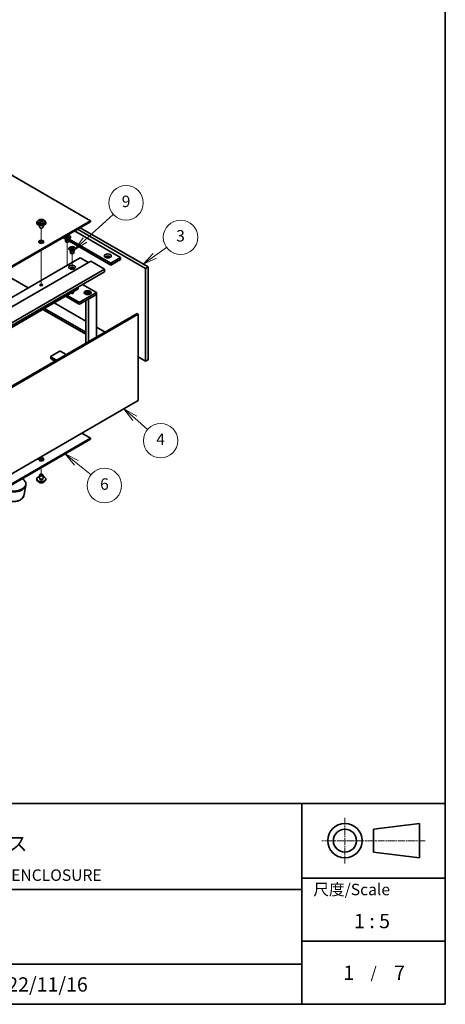
# Model space of a CAD drawing. Units: millimetres. Extents: x 72 to 9908, y 40 to 1445.
# Drawn here: x 1657 to 2028, y 40 to 897 of the extents above; entities that cross this region are included whole.
import ezdxf

# ---------------------------------------------------------------- set-up
doc = ezdxf.new("R2010")
doc.units = ezdxf.units.MM
doc.header["$LTSCALE"] = 5
doc.linetypes.add('CHAIN', pattern=[0.3543, 0.2362, -0.0295, 0.0591, -0.0295])
for name, color, linetype, lineweight in [('Border (ISO)', 7, 'Continuous', 35), ('Title (ISO)', 7, 'Continuous', 35), ('Tweak Trail (ISO)', 7, 'Continuous', 18), ('Visible (ISO)', 7, 'Continuous', 35), ('Visible Narrow (ISO)', 7, 'Continuous', 25)]:
    doc.layers.add(name, color=color, linetype=linetype, lineweight=lineweight)
doc.layers.add('Hatch (ISO)', color=1, linetype='Continuous', lineweight=18, true_color=0xff0000)
doc.layers.add('Symbol (TK)', color=100, linetype='Continuous', lineweight=18, true_color=0x00ff3f)
doc.styles.add('Note Text (TK)', font='txt')
doc.styles.add('Note Text (TK2)', font='txt')
doc.styles.add('文字スタイル67', font='arial.ttf')

# ---------------------------------------------------------------- blocks, each defined once
blk = doc.blocks.new('図面枠 tk図枠')
at = {"layer": 'Border (ISO)'}
for p in [(405.5, 289), (14.5, 8)]:
    blk.add_line(p, (405.5, 8), dxfattribs=at)
blk = doc.blocks.new('表題欄 tk表題欄')
at = {"layer": 'Hatch (ISO)'}
h = blk.add_hatch(color=256, dxfattribs=at)
edge = h.paths.add_edge_path(flags=0)
edge.add_arc((95.58, 236.3), 0.596, 270, 360)
edge.add_line((96.17, 236.3), (96.17, 239.71))
edge.add_arc((95.58, 239.71), 0.596, 0, 90)
edge.add_line((95.58, 240.31), (79.14, 240.31))
edge.add_arc((79.14, 239.71), 0.596, 90, 180)
edge.add_line((78.54, 239.71), (78.54, 236.3))
edge.add_arc((79.14, 236.3), 0.596, 180, 270)
edge.add_line((79.14, 235.7), (95.58, 235.7))
edge = h.paths.add_edge_path()
edge.add_line((77.84, 239.96), (77.84, 236.05))
edge.add_arc((78.54, 236.05), 0.702, 180, 270)
edge.add_line((78.54, 235.35), (96.17, 235.35))
edge.add_arc((96.17, 236.05), 0.702, 270, 360)
edge.add_line((96.87, 236.05), (96.87, 239.96))
edge.add_arc((96.17, 239.96), 0.702, 0, 90)
edge.add_line((96.17, 240.66), (78.54, 240.66))
edge.add_arc((78.54, 239.96), 0.702, 90, 180)
for points in [[(79.07, 239.15), (79.07, 238.66), (79.92, 238.66), (79.92, 236.66), (80.51, 236.66), (80.51, 238.66), (81.36, 238.66), (81.36, 239.15)], [(85.68, 236.66), (84.94, 237.89), (84.42, 237.32), (84.42, 236.66), (83.9, 236.66), (83.9, 239.15), (84.42, 239.15), (84.42, 238.1), (85.39, 239.15), (86.11, 239.15), (85.32, 238.3), (86.3, 236.66)], [(92.09, 239.15), (92.09, 236.66), (92.61, 236.66), (92.61, 237.66), (93.77, 237.66), (93.77, 236.66), (94.29, 236.66), (94.29, 239.15), (93.77, 239.15), (93.77, 238.15), (92.61, 238.15), (92.61, 239.15)], [(94.84, 239.15), (94.84, 236.66), (95.36, 236.66), (95.36, 239.15)]]:
    blk.add_hatch(color=256, dxfattribs=at).paths.add_polyline_path(points)
h = blk.add_hatch(color=256, dxfattribs=at)
h.paths.add_polyline_path([(82.59, 237.71), (81.95, 237.71), (82.27, 238.58)], flags=0)
h.paths.add_polyline_path([(82.78, 237.2), (81.76, 237.2), (81.57, 236.66), (80.95, 236.66), (81.86, 239.15), (82.68, 239.15), (83.59, 236.66), (82.98, 236.66)])
h = blk.add_hatch(color=256, dxfattribs=at)
h.paths.add_polyline_path([(87.53, 237.71), (88.16, 237.71), (87.85, 238.58)], flags=0)
h.paths.add_polyline_path([(87.14, 236.66), (87.34, 237.2), (88.35, 237.2), (88.55, 236.66), (89.17, 236.66), (88.25, 239.15), (87.44, 239.15), (86.52, 236.66)])
h = blk.add_hatch(color=256, dxfattribs=at)
edge = h.paths.add_edge_path()
edge.add_arc((90.52, 237.9), 1.27, 38.5505, 336.582)
edge.add_line((91.69, 237.4), (91.17, 237.62))
edge.add_ellipse((90.52, 237.9), major_axis=(0, -0.8), ratio=0.867347, start_angle=124.651, end_angle=429.4109, ccw=False)
edge.add_line((91.09, 238.36), (91.52, 238.7))
at = {"layer": 'Title (ISO)'}
for p, q in [((74.71, 244.05), (255.71, 244.05)), ((74.71, 209.05), (74.71, 244.05)), ((149.71, 244.05), (149.71, 209.05)), ((230.71, 244.05), (230.71, 209.05)), ((255.71, 244.05), (255.71, 209.05)), ((243.21, 239.55), (251.21, 240.55)), ((251.21, 234.55), (251.21, 240.55)), ((243.21, 239.55), (243.21, 235.55)), ((243.21, 235.55), (251.21, 234.55)), ((230.71, 231.05), (255.71, 231.05)), ((74.71, 229.05), (230.71, 229.05)), ((99.71, 229.05), (99.71, 209.05)), ((124.71, 229.05), (124.71, 209.05)), ((230.71, 220.05), (255.71, 220.05)), ((149.71, 216.05), (230.71, 216.05)), ((255.71, 209.05), (74.71, 209.05))]:
    blk.add_line(p, q, dxfattribs=at)
at = {"layer": 'Title (ISO)', "color": 4, "linetype": 'CHAIN', "lineweight": 18, "true_color": 0x00ffff}
for p, q in [((238.21, 241.55), (238.21, 233.55)), ((252.21, 237.55), (234.21, 237.55))]:
    blk.add_line(p, q, dxfattribs=at)
at = {"layer": 'Title (ISO)'}
for radius in [3, 2]:
    blk.add_circle((238.21, 237.55), radius, dxfattribs=at)
at = {"layer": 'Title (ISO)', "color": 1, "true_color": 0xff0000, "char_height": 2, "line_spacing_factor": 1.5, "style": 'Note Text (TK)'}
for s, insert, attachment_point in [('\\fＭＳ Ｐゴシック|b0|i0;\\H2.0000;品名/Title', (151.71, 242.05), 4), ('\\fＭＳ Ｐゴシック|b0|i0;\\H2.0000;尺度/Scale', (232.71, 229.05), 4), ('\\fＭＳ Ｐゴシック|b0|i0;\\H2.0000;承認/Approved', (87.21, 227.05), 5), ('\\fＭＳ Ｐゴシック|b0|i0;\\H2.0000;検図/Checked', (112.21, 227.05), 5), ('\\fＭＳ Ｐゴシック|b0|i0;\\H2.0000;製図/Created', (137.21, 227.05), 5), ('\\fＭＳ Ｐゴシック|b0|i0;\\H2.0000;作成日/Date', (151.71, 212.55), 4)]:
    blk.add_mtext(s, dxfattribs=dict(at, insert=insert, attachment_point=attachment_point))
at = {"layer": 'Title (ISO)', "color": 7, "line_spacing_factor": 1.5, "style": 'Note Text (TK)'}
for s, insert, char_height, attachment_point in [('株式会社タカチ電機工業', (99.87, 238.05), 2.5, 4), ('\\fArial|b0|i0;\\H1.4986;TAKACHI ELECTRONICS ENCLOSURE CO., LTD.', (99.87, 232.05), 1.4986, 4), ('\\fＭＳ Ｐゴシック|b0|i0;\\H2.0000;/', (243.21, 214.55), 2, 5)]:
    blk.add_mtext(s, dxfattribs=dict(at, insert=insert, char_height=char_height, attachment_point=attachment_point))
at = {"layer": 'Title (ISO)', "color": 7}
for tag, p, height, style in [('<品名>_001', (157.57, 235.78), 2.5, 'Note Text (TK)'), ('<Title>_001', (157.63, 230.55), 2, '文字スタイル67'), ('<尺度>_001', (239.81, 222.31), 2.5, 'Note Text (TK)'), ('<総ページ数>_001', (246.79, 213.3), 2.5, 'Note Text (TK)'), ('<ページ_No.>_001', (237.95, 213.3), 2.5, 'Note Text (TK)'), ('作成日_001', (175.58, 211.28), 2.5, 'Note Text (TK)')]:
    blk.add_attdef(tag, p, '', height=height, dxfattribs=dict(at, style=style))
blk = doc.blocks.new('バルーン6')
at = {"layer": 'Symbol (TK)', "color": 100, "true_color": 0x00ff40}
for p, q in [((341.19, 102.31), (339.24, 103.88)), ((341.5, 102.7), (339.24, 103.88)), ((339.24, 103.88), (340.87, 101.92)), ((341.19, 102.31), (343.77, 100.23))]:
    blk.add_line(p, q, dxfattribs=at)
at = {"layer": 'Symbol (TK)'}
blk.add_circle((346.1, 98.36), 3, dxfattribs=at)
at = {"layer": 'Symbol (TK)', "color": 7, "insert": (346.1, 98.35), "char_height": 2, "attachment_point": 5, "line_spacing_factor": 0.25, "style": 'Note Text (TK2)'}
blk.add_mtext('6', dxfattribs=at)
blk = doc.blocks.new('バルーン7')
at = {"layer": 'Symbol (TK)', "color": 100, "true_color": 0x00ff40}
for p, q in [((351.39, 110.07), (349.5, 111.71)), ((351.72, 110.45), (349.5, 111.71)), ((349.5, 111.71), (351.06, 109.7)), ((351.39, 110.07), (353.61, 108.14))]:
    blk.add_line(p, q, dxfattribs=at)
at = {"layer": 'Symbol (TK)'}
blk.add_circle((355.88, 106.17), 3, dxfattribs=at)
at = {"layer": 'Symbol (TK)', "color": 7, "insert": (355.88, 106.16), "char_height": 2, "attachment_point": 5, "line_spacing_factor": 0.25, "style": 'Note Text (TK2)'}
blk.add_mtext('4', dxfattribs=at)
blk = doc.blocks.new('バルーン8')
at = {"layer": 'Symbol (TK)', "color": 100, "true_color": 0x00ff40}
for p, q in [((354.89, 138.37), (356.93, 139.84)), ((354.6, 138.78), (352.87, 136.91)), ((354.89, 138.37), (352.87, 136.91)), ((352.87, 136.91), (355.19, 137.97))]:
    blk.add_line(p, q, dxfattribs=at)
at = {"layer": 'Symbol (TK)'}
blk.add_circle((359.36, 141.59), 3, dxfattribs=at)
at = {"layer": 'Symbol (TK)', "color": 7, "insert": (359.36, 141.59), "char_height": 2, "attachment_point": 5, "line_spacing_factor": 0.25, "style": 'Note Text (TK2)'}
blk.add_mtext('3', dxfattribs=at)
blk = doc.blocks.new('バルーン9')
at = {"layer": 'Symbol (TK)', "color": 100, "true_color": 0x00ff40}
for p, q in [((342.71, 141.11), (347.65, 145.59)), ((342.38, 141.48), (340.86, 139.43)), ((342.71, 141.11), (340.86, 139.43)), ((340.86, 139.43), (343.05, 140.74))]:
    blk.add_line(p, q, dxfattribs=at)
at = {"layer": 'Symbol (TK)'}
blk.add_circle((349.87, 147.6), 3, dxfattribs=at)
at = {"layer": 'Symbol (TK)', "color": 7, "insert": (349.87, 147.59), "char_height": 2, "attachment_point": 5, "line_spacing_factor": 0.25, "style": 'Note Text (TK2)'}
blk.add_mtext('9', dxfattribs=at)

msp = doc.modelspace()

# ---------------------------------------------------------------- linework, layer by layer
at = {"layer": 'Tweak Trail (ISO)'}
for p, q in [((1675.4794, 702.6923), (1675.4794, 715.9253)), ((1675.4794, 702.6923), (1675.4794, 715.9253)), ((1698.1069, 686.1409), (1698.1069, 703.3294)), ((1675.4794, 683.4386), (1675.4794, 696.847)), ((1675.4794, 683.783), (1675.4794, 696.847)), ((1698.1069, 683.5789), (1698.1069, 686.1409)), ((1702.3495, 680.2139), (1702.3495, 693.5315)), ((1675.4794, 667.4531), (1675.4794, 683.783)), ((1675.4794, 667.1086), (1675.4794, 683.4386)), ((1675.4794, 665.7226), (1675.4794, 667.4531)), ((1675.4794, 665.7226), (1675.4794, 667.1086)), ((1675.4794, 516.9728), (1675.4794, 513.2651)), ((1675.4794, 516.9728), (1675.4794, 513.2651)), ((1675.4794, 507.4198), (1675.4794, 501.0919)), ((1675.4794, 507.4198), (1675.4794, 501.0919))]:
    msp.add_line(p, q, dxfattribs=at)
at = {"layer": 'Visible (ISO)'}
for p, q in [((1718.2594, 722.3625), (1439.3058, 883.4164)), ((1461.2261, 573.9642), (1718.2594, 722.3625)), ((1718.2594, 721.546), (1461.2261, 573.1477)), ((1671.4794, 720.7295), (1671.4794, 720.3212)), ((1672.3294, 721.6828), (1672.3294, 720.7295)), ((1674.1705, 722.4482), (1674.1705, 722.8845)), ((1674.6746, 722.0876), (1674.7785, 722.046)), ((1674.6747, 721.344), (1674.6747, 722.0833)), ((1675.8083, 722.1535), (1676.2302, 722.5045)), ((1676.2302, 722.5045), (1676.2302, 723.0994)), ((1676.2302, 722.5045), (1676.2967, 722.4778)), ((1676.2842, 721.6663), (1676.2842, 722.4055)), ((1678.6294, 721.6828), (1678.6294, 720.7295)), ((1679.4794, 720.7295), (1679.4794, 720.3212)), ((1718.2594, 721.546), (1718.2594, 722.3625)), ((1673.9794, 718.1804), (1673.9794, 716.8511)), ((1674.5956, 716.1367), (1674.4188, 716.2388)), ((1676.3633, 716.1367), (1676.5401, 716.2388)), ((1676.9794, 718.1804), (1676.9794, 716.8511)), ((1704.294, 713.4831), (1744.4224, 690.315)), ((1766.3427, 680.9253), (1707.1225, 715.1161)), ((1709.2438, 716.3408), (1768.464, 682.15)), ((1694.3946, 707.7676), (1695.6349, 707.0515)), ((1695.3569, 707.7472), (1695.3569, 708.0738)), ((1697.0462, 706.1142), (1696.1623, 706.6245)), ((1696.4913, 708.1576), (1696.6257, 708.4556)), ((1696.5429, 708.1499), (1696.4913, 708.1576)), ((1696.6069, 705.757), (1696.6069, 704.1954)), ((1696.6257, 708.4556), (1696.6773, 708.4478)), ((1696.6257, 708.4556), (1696.6849, 708.3905)), ((1696.7944, 706.2596), (1696.7944, 705.9101)), ((1696.8791, 706.1525), (1696.8179, 706.246)), ((1697.4456, 707.2187), (1697.459, 707.2485)), ((1697.9617, 707.1411), (1697.4456, 707.2187)), ((1697.4954, 707.4993), (1697.799, 707.1655)), ((1697.9345, 707.1451), (1698.0992, 708.1106)), ((1697.9751, 707.1708), (1697.9617, 707.1411)), ((1698.2366, 708.9162), (1698.2521, 709.0065)), ((1698.2386, 708.9767), (1698.2521, 709.0065)), ((1698.2521, 709.0065), (1698.7682, 708.9289)), ((1698.7682, 708.9289), (1698.7547, 708.8991)), ((1699.1675, 706.1142), (1700.0514, 706.6245)), ((1699.3346, 706.1525), (1699.3958, 706.246)), ((1699.4194, 706.2596), (1699.4194, 705.9101)), ((1699.588, 707.692), (1699.5364, 707.6997)), ((1699.7224, 707.99), (1699.588, 707.692)), ((1699.6069, 705.757), (1699.6069, 704.1954)), ((1699.6069, 704.7583), (1735.9371, 683.783)), ((1735.9371, 685.416), (1699.6271, 706.3796)), ((1699.6632, 707.9427), (1699.7224, 707.99)), ((1699.6708, 707.9977), (1699.7224, 707.99)), ((1700.8569, 707.7472), (1700.8569, 708.0738)), ((1699.5995, 697.9492), (1699.5995, 698.2758)), ((1701.2888, 696.3162), (1700.405, 696.8266)), ((1700.8495, 695.959), (1700.8495, 694.3975)), ((1700.883, 697.8757), (1700.9268, 697.8932)), ((1700.883, 697.8757), (1700.9332, 697.8396)), ((1701.1871, 697.6227), (1700.883, 697.8757)), ((1701.037, 696.4616), (1701.037, 696.1121)), ((1701.1218, 696.3545), (1701.0605, 696.4481)), ((1701.2309, 697.6402), (1701.1871, 697.6227)), ((1701.2182, 698.947), (1701.6564, 699.1225)), ((1701.2486, 698.9217), (1701.2182, 698.947)), ((1701.6564, 699.1225), (1701.6868, 699.0972)), ((1701.6564, 699.1225), (1701.6912, 699.0373)), ((1702.0022, 698.2777), (1702.2152, 697.7574)), ((1702.6689, 697.6487), (1703.0137, 698.1722)), ((1703.0426, 697.4291), (1703.0122, 697.4544)), ((1703.4808, 697.6047), (1703.0426, 697.4291)), ((1703.4102, 696.3162), (1704.294, 696.8266)), ((1703.4504, 697.63), (1703.4808, 697.6047)), ((1703.4617, 698.8527), (1703.512, 698.929)), ((1703.4681, 698.9114), (1703.512, 698.929)), ((1703.512, 698.929), (1703.816, 698.676)), ((1703.5772, 696.3545), (1703.6385, 696.4481)), ((1703.662, 696.4616), (1703.662, 696.1121)), ((1703.816, 698.676), (1703.7722, 698.6585)), ((1703.8495, 695.959), (1703.8495, 694.3975)), ((1705.0995, 697.9492), (1705.0995, 698.2758)), ((1452.0337, 541.5085), (1709.4206, 690.1109)), ((1461.2261, 538.6508), (1718.613, 687.2531)), ((1709.4206, 690.1109), (1716.4916, 686.0284)), ((1718.613, 687.2531), (1730.6338, 680.3129)), ((1744.4224, 690.315), (1735.9371, 685.416)), ((1744.4224, 688.682), (1735.9371, 683.783)), ((1744.4224, 690.315), (1744.4224, 688.682)), ((1473.2469, 531.7105), (1730.6338, 680.3129)), ((1473.2469, 529.261), (1730.6338, 677.8634)), ((1730.6338, 680.3129), (1730.6338, 677.8634)), ((1735.9371, 683.783), (1735.9371, 685.416)), ((1768.464, 682.15), (1766.3427, 680.9253)), ((1766.3427, 600.0921), (1766.3427, 680.9253)), ((1768.464, 682.15), (1768.464, 601.3169)), ((1641.3615, 677.149), (1664.1657, 663.983)), ((1482.0857, 532.7312), (1707.6528, 662.9624)), ((1707.6528, 662.9624), (1707.6528, 664.5954)), ((1711.4712, 666.7999), (1723.5627, 659.8188)), ((1714.1582, 660.5809), (1714.5353, 660.7986)), ((1715.4781, 659.8188), (1714.1582, 660.5809)), ((1714.5353, 660.7986), (1714.9932, 660.4411)), ((1714.5353, 660.7986), (1715.8552, 660.0366)), ((1714.9932, 660.4411), (1714.6968, 660.27)), ((1714.9932, 660.4411), (1715.2896, 659.9277)), ((1715.8552, 660.0366), (1717.1752, 660.7986)), ((1717.5523, 660.5809), (1716.2324, 659.8188)), ((1716.4209, 659.9277), (1716.7173, 660.4411)), ((1716.7173, 660.4411), (1717.1752, 660.7986)), ((1717.0137, 660.27), (1716.7173, 660.4411)), ((1717.1752, 660.7986), (1717.5523, 660.5809)), ((1696.6219, 656.5937), (1708.0064, 650.0209)), ((1708.0064, 651.6539), (1698.0362, 657.4102)), ((1723.5627, 659.8188), (1709.4206, 651.6539)), ((1709.4206, 650.0209), (1723.5627, 658.1859)), ((1713.1052, 659.8188), (1713.1052, 659.6964)), ((1714.3478, 658.3213), (1713.9107, 658.5737)), ((1714.1582, 659.0568), (1715.4781, 659.8188)), ((1714.1582, 659.0568), (1714.616, 659.2279)), ((1714.5353, 658.8391), (1714.1582, 659.0568)), ((1714.3552, 652.8699), (1714.3552, 615.7602)), ((1715.8552, 659.6011), (1714.5353, 658.8391)), ((1714.616, 659.2279), (1714.9124, 659.0568)), ((1715.4781, 659.8188), (1715.4781, 659.3834)), ((1715.4781, 659.6011), (1715.5724, 659.4378)), ((1715.8552, 660.0366), (1715.8552, 659.6011)), ((1717.1752, 658.8391), (1715.8552, 659.6011)), ((1716.1381, 659.4378), (1716.2324, 659.6011)), ((1716.2324, 659.8188), (1716.2324, 659.3834)), ((1716.2324, 659.8188), (1717.5523, 659.0568)), ((1716.4916, 654.1034), (1723.5627, 658.1859)), ((1716.4916, 654.1034), (1716.4916, 616.9936)), ((1716.7981, 659.0568), (1717.0944, 659.2279)), ((1717.0944, 659.2279), (1717.5523, 659.0568)), ((1717.5523, 659.0568), (1717.1752, 658.8391)), ((1717.3627, 658.3213), (1717.7998, 658.5737)), ((1718.6052, 659.8188), (1718.6052, 659.6964)), ((1723.5627, 658.1859), (1723.5627, 659.8188)), ((1723.5627, 658.1859), (1723.5627, 621.0761)), ((1676.8937, 645.2036), (1714.3552, 623.5751)), ((1714.3552, 625.2081), (1678.3079, 646.0201)), ((1686.7932, 650.919), (1714.3552, 635.0061)), ((1501.5665, 492.9065), (1758.9534, 641.5089)), ((1760.0141, 640.8965), (1502.6272, 492.2942)), ((1760.0141, 640.8965), (1758.9534, 641.5089)), ((1760.0141, 565.7789), (1760.0141, 640.8965)), ((1723.5627, 629.6901), (1731.0227, 625.3831)), ((1683.6718, 602.4191), (1683.6718, 604.0521)), ((1683.9647, 604.4604), (1691.0358, 608.5429)), ((1688.667, 600.929), (1683.9647, 603.6439)), ((1683.9647, 602.0109), (1687.2528, 600.1125)), ((1692.45, 608.5429), (1697.1523, 605.828)), ((1760.0141, 603.7459), (1766.3427, 600.0921)), ((1768.464, 601.3169), (1766.3427, 600.0921)), ((1502.6272, 417.1765), (1760.0141, 565.7789)), ((1461.2261, 384.537), (1718.2594, 532.9353)), ((1718.2594, 532.1188), (1461.2261, 383.7205)), ((1718.2594, 532.9353), (1710.6934, 537.3035)), ((1718.2594, 532.1188), (1718.2594, 532.9353)), ((1671.4794, 497.0094), (1671.4794, 497.4177)), ((1673.9794, 498.2342), (1673.9794, 500.8878)), ((1674.1044, 497.2017), (1674.1044, 497.8881)), ((1674.5956, 501.6022), (1674.4188, 501.5002)), ((1676.3633, 501.6022), (1676.5401, 501.5002)), ((1676.8544, 497.2017), (1676.8544, 497.8881)), ((1676.9794, 498.2342), (1676.9794, 500.8878)), ((1679.4794, 497.0094), (1679.4794, 497.4177)), ((1660.1598, 482.7812), (1662.0076, 491.7702)), ((1662.0843, 492.5187), (1662.0843, 493.3352))]:
    msp.add_line(p, q, dxfattribs=at)
for centre, major_axis, ratio, start_param, end_param in [((1675.4794, 720.7295), (-4, 0), 0.57735027, 5.561933, 10.14603027), ((1675.4794, 720.3212), (-4, 0), 0.57735027, 0, 3.14159265), ((1675.4794, 720.7295), (3.15, 0), 0.57735027, 3.14159265, 6.28318531), ((1673.9596, 716.2352), (2.9521, 7.3681), 0.46551154, 0.66403965, 0.75730204), ((1675.2685, 715.4507), (-5.2072, 6.259), 0.67079481, 5.52771243, 5.62017745), ((1675.1755, 715.748), (3.0281, 7.5578), 0.46551154, 0.84742996, 0.93989498), ((1674.4247, 714.7487), (-5.0765, 6.1019), 0.67079481, 5.34432212, 5.43758451), ((1675.6904, 715.8017), (5.2072, -6.259), 0.67079481, 2.38611978, 2.4785848), ((1673.9347, 721.344), (0.74, 0), 0.57735027, 5.83016461, 6.28318531), ((1675.7834, 715.5044), (-3.0281, -7.5578), 0.46551154, 3.98902261, 4.08148763), ((1675.2004, 722.397), (-0.74, 0), 0.57735027, 0.96412876, 2.53492508), ((1675.1755, 715.748), (3.0281, 7.5578), 0.46551154, 0.4814467, 0.57391172), ((1675.2685, 715.4507), (-5.2072, 6.259), 0.67079481, 5.16172918, 5.2541942), ((1676.5342, 716.5037), (5.0765, -6.1019), 0.67079481, 2.20272947, 2.29599185), ((1677.0242, 721.6663), (-0.74, 0), 0.57735027, 0, 0.12983921), ((1675.7834, 715.5044), (-3.0281, -7.5578), 0.46551154, 3.62303936, 3.71550438), ((1675.6904, 715.8017), (5.2072, -6.259), 0.67079481, 2.02013652, 2.11260154), ((1676.9993, 715.0173), (-2.9521, -7.3681), 0.46551154, 3.8056323, 3.89889469), ((1675.4794, 716.8511), (-1.5, 0), 0.57735027, 0, 3.14159265), ((1675.4794, 716.647), (-1.25, 0), 0.57735027, 0.78539816, 2.35619449), ((1675.4794, 703.1748), (2.25, 0), 0.57735027, 0.31968726, 2.82190539), ((1698.1069, 708.0738), (2.75, 0), 0.57735027, 2.96874923, 8.02682506), ((1698.1069, 707.7472), (-2.75, 0), 0.57735027, 0, 3.14159265), ((1698.1069, 705.757), (-1.5, 0), 0.57735027, 5.7778248, 9.93013847), ((1698.1069, 704.1954), (-1.5, 0), 0.57735027, 0, 3.14159265), ((1698.1069, 705.9101), (-1.3125, 0), 0.57735027, 0, 2.88680967), ((1698.1069, 706.4204), (1.3125, 0), 0.57735027, 3.50295978, 5.92181818), ((1698.1069, 706.7266), (-1.5, 0), 0.57735027, 0.78539816, 2.35619449), ((1698.1069, 705.9101), (1.3125, 0), 0.57735027, 6.02840232, 6.28318531), ((1702.3495, 697.9492), (-2.75, 0), 0.57735027, 0, 3.14159265), ((1702.3495, 695.959), (-1.5, 0), 0.57735027, 5.7778248, 9.93013847), ((1702.3495, 696.1121), (-1.3125, 0), 0.57735027, 0, 2.1774639), ((1702.3495, 696.6224), (1.3125, 0), 0.57735027, 3.50295978, 5.92181818), ((1702.3495, 696.9286), (-1.5, 0), 0.57735027, 0.78539816, 2.35619449), ((1702.3495, 696.1121), (1.3125, 0), 0.57735027, 5.31905655, 6.28318531), ((1702.3495, 694.3975), (-1.5, 0), 0.57735027, 0, 3.14159265), ((1733.4622, 690.7232), (1.75, 0), 0.57735027, 5.81129743, 9.89666583), ((1733.4622, 690.1109), (1.75, 0), 0.57735027, 0.30788709, 2.83370556), ((1702.3495, 680.9253), (1.75, 0), 0.57735027, 5.81129743, 9.89666583), ((1702.3495, 680.3129), (1.75, 0), 0.57735027, 0.30788709, 2.83370556), ((1702.3495, 659.8188), (1.2295, 0), 0.57735027, 3.845567, 7.15000729), ((1715.8552, 659.6964), (2.75, 0), 0.57735027, 3.14159265, 6.28318531), ((1708.7135, 652.0621), (-1, 0), 0.57735027, 0.78539816, 2.35619449), ((1708.7135, 650.4291), (1, 0), 0.57735027, 3.92699082, 5.49778714), ((1684.6718, 604.0521), (-1, 0), 0.57735027, 5.49778714, 7.06858347), ((1684.6718, 602.4191), (-1, 0), 0.57735027, 0, 0.78539816), ((1691.7429, 608.1346), (1, 0), 0.57735027, 0.78539816, 2.35619449), ((1675.4794, 513.7476), (2.25, 0), 0.57735027, 0.31968726, 2.82190539), ((1651.0843, 493.3352), (11, 0), 0.57735027, 3.92699082, 7.06858347), ((1675.4794, 497.4177), (4, 0), 0.57735027, 1.9551931, 7.46958486), ((1675.4794, 500.8878), (1.5, 0), 0.57735027, 2.35619449, 7.06858347), ((1675.4794, 497.4177), (1.425, 0), 0.57735027, 2.87590542, 6.54887254), ((1675.4794, 498.2342), (-1.5, 0), 0.57735027, 0, 3.14159265), ((1651.0843, 492.5187), (11, 0), 0.57735027, 3.83595604, 6.28318531), ((1675.4794, 497.0094), (4, 0), 0.57735027, 3.14159264, 6.28318531), ((1675.4794, 497.0094), (-1.425, 0), 0.57735027, 6.01749808, 6.03245898), ((1675.4794, 497.0094), (1.425, 0), 0.57735027, 0.25072633, 0.26568723)]:
    msp.add_ellipse(centre, major_axis=major_axis, ratio=ratio, start_param=start_param, end_param=end_param, dxfattribs=at)
for centre, major_axis in [((1675.4794, 703.9913), (2.25, 0)), ((1702.3495, 698.2758), (-2.75, 0)), ((1733.4622, 691.7439), (3, 0)), ((1702.3495, 681.9459), (3, 0)), ((1675.4794, 666.4325), (1.2295, 0)), ((1715.8552, 659.8188), (-3, 0)), ((1715.8552, 659.8188), (2.75, 0)), ((1675.4794, 514.5641), (-2.25, 0)), ((1675.4794, 501.0919), (-1.25, 0))]:
    msp.add_ellipse(centre, major_axis=major_axis, ratio=0.57735027, dxfattribs=at)
for points, knots in [([(1672.3294, 721.6828), (1672.3294, 721.8772), (1672.3797, 722.0711), (1672.5742, 722.4432), (1672.7228, 722.6204), (1673.1079, 722.9439), (1673.3489, 723.0882), (1673.8949, 723.3243), (1674.2003, 723.4156), (1674.8425, 723.5365), (1675.1791, 723.5661), (1675.8506, 723.5617), (1676.1854, 723.5276), (1676.8212, 723.3988), (1677.1221, 723.3039), (1677.6606, 723.0605), (1677.898, 722.9119), (1678.2816, 722.5729), (1678.4288, 722.3825), (1678.592, 722.0188), (1678.6294, 721.851), (1678.6294, 721.6828)], [2.53492508, 2.53492508, 2.53492508, 2.53492508, 2.82808316, 2.82808316, 3.13709856, 3.13709856, 3.46285837, 3.46285837, 3.79072354, 3.79072354, 4.11727309, 4.11727309, 4.44326025, 4.44326025, 4.76988975, 4.76988975, 5.09781324, 5.09781324, 5.42296338, 5.42296338, 5.67651774, 5.67651774, 5.67651774, 5.67651774]), ([(1674.5426, 721.8072), (1674.5953, 721.8614), (1674.6366, 721.9234), (1674.6787, 722.0468), (1674.6795, 722.1081), (1674.6463, 722.2141), (1674.6102, 722.2656), (1674.5033, 722.3495), (1674.4325, 722.3817), (1674.3566, 722.4018)], [0.113199271, 0.113199271, 0.113199271, 0.113199271, 0.141183811, 0.141183811, 0.169168352, 0.169168352, 0.197152892, 0.197152892, 0.225137433, 0.225137433, 0.225137433, 0.225137433]), ([(1674.7785, 722.7528), (1674.8544, 722.7327), (1674.9462, 722.7179), (1675.139, 722.7056), (1675.2401, 722.7081), (1675.4237, 722.7273), (1675.5182, 722.7451), (1675.6841, 722.7949), (1675.7556, 722.8267), (1675.8083, 722.8602)], [0, 0, 0, 0, 0.027984541, 0.027984541, 0.055969081, 0.055969081, 0.083953622, 0.083953622, 0.111938162, 0.111938162, 0.111938162, 0.111938162]), ([(1676.1804, 721.671), (1676.1045, 721.7118), (1676.0127, 721.7447), (1675.8199, 721.781), (1675.7188, 721.7844), (1675.5352, 721.7652), (1675.4407, 721.7414), (1675.2748, 721.6677), (1675.2033, 721.6178), (1675.1506, 721.5636)], [0.225164225, 0.225164225, 0.225164225, 0.225164225, 0.253148765, 0.253148765, 0.281133306, 0.281133306, 0.309117846, 0.309117846, 0.337102387, 0.337102387, 0.337102387, 0.337102387]), ([(1676.4163, 722.6166), (1676.3636, 722.5832), (1676.3223, 722.5392), (1676.2802, 722.4398), (1676.2794, 722.3844), (1676.3126, 722.2784), (1676.3487, 722.2209), (1676.4556, 722.1132), (1676.5264, 722.0628), (1676.6023, 722.022)], [0.338363496, 0.338363496, 0.338363496, 0.338363496, 0.366348036, 0.366348036, 0.394332577, 0.394332577, 0.422317117, 0.422317117, 0.450301658, 0.450301658, 0.450301658, 0.450301658]), ([(1696.5429, 708.1499), (1696.5801, 708.1443), (1696.6168, 708.1377), (1696.6903, 708.1225), (1696.727, 708.1137), (1696.8379, 708.0838), (1696.9094, 708.0593), (1697.0459, 708.0017), (1697.1102, 707.9683), (1697.281, 707.8596), (1697.3683, 707.7757), (1697.47, 707.6122), (1697.4951, 707.5363), (1697.5037, 707.3884), (1697.4901, 707.3173), (1697.459, 707.2485)], [0, 0, 0, 0, 0.011518843, 0.011518843, 0.023425843, 0.023425843, 0.048274289, 0.048274289, 0.074160965, 0.074160965, 0.124538522, 0.124538522, 0.164429139, 0.164429139, 0.201411844, 0.201411844, 0.201411844, 0.201411844]), ([(1698.2386, 708.9767), (1698.196, 708.8823), (1698.1215, 708.7937), (1697.9157, 708.6373), (1697.786, 708.5715), (1697.4951, 708.4749), (1697.338, 708.4439), (1697.0089, 708.4177), (1696.8397, 708.4234), (1696.6773, 708.4478)], [0, 0, 0, 0, 0.050703161, 0.050703161, 0.102023156, 0.102023156, 0.151361268, 0.151361268, 0.201706055, 0.201706055, 0.201706055, 0.201706055]), ([(1697.0393, 708.0027), (1697.0374, 708.0048), (1697.0355, 708.0069), (1696.9652, 708.085), (1696.9119, 708.1437), (1696.7803, 708.2868), (1696.7331, 708.3376), (1696.6849, 708.3905)], [0.0265147073, 0.0265147073, 0.0265147073, 0.0265147073, 0.0273269539, 0.0273269539, 0.0565122322, 0.0565122322, 0.0830294492, 0.0830294492, 0.0830294492, 0.0830294492]), ([(1697.5003, 707.4347), (1697.5003, 707.4172), (1697.5012, 707.407), (1697.5033, 707.3885), (1697.5046, 707.3837), (1697.5086, 707.3699), (1697.5117, 707.3602), (1697.5378, 707.3125), (1697.5595, 707.2778), (1697.5971, 707.2209), (1697.6062, 707.2073), (1697.6155, 707.1931)], [0, 0, 0, 0, 0.014964445, 0.014964445, 0.037467072, 0.037467072, 0.071249406, 0.071249406, 0.100068094, 0.100068094, 0.10854777, 0.10854777, 0.10854777, 0.10854777]), ([(1697.9751, 707.1708), (1697.9848, 707.1923), (1697.9961, 707.2135), (1698.0225, 707.2559), (1698.0377, 707.2771), (1698.0896, 707.3412), (1698.1319, 707.3824), (1698.2318, 707.4612), (1698.2897, 707.4983), (1698.4779, 707.597), (1698.6232, 707.6474), (1698.9064, 707.7061), (1699.0378, 707.7206), (1699.2939, 707.7256), (1699.4171, 707.7177), (1699.5364, 707.6997)], [0, 0, 0, 0, 0.011518843, 0.011518843, 0.023425843, 0.023425843, 0.048274289, 0.048274289, 0.074160965, 0.074160965, 0.124538522, 0.124538522, 0.164429139, 0.164429139, 0.201411844, 0.201411844, 0.201411844, 0.201411844]), ([(1698.2366, 708.9162), (1698.2228, 708.8348), (1698.2069, 708.7526), (1698.169, 708.5393), (1698.1563, 708.4625), (1698.1245, 708.2645), (1698.1127, 708.1896), (1698.0992, 708.1106)], [0, 0, 0, 0, 0.0248829696, 0.0248829696, 0.0482578342, 0.0482578342, 0.0665471234, 0.0665471234, 0.0665471234, 0.0665471234]), ([(1698.5227, 707.6066), (1698.5296, 707.6423), (1698.5367, 707.6779), (1698.5751, 707.8704), (1698.6077, 708.0265), (1698.6541, 708.268), (1698.6697, 708.3524), (1698.6909, 708.4846), (1698.6981, 708.5342), (1698.7059, 708.5997), (1698.708, 708.6196), (1698.7115, 708.6597), (1698.7126, 708.679), (1698.7133, 708.7011), (1698.7134, 708.7075), (1698.7134, 708.7129)], [0.067088961, 0.067088961, 0.067088961, 0.067088961, 0.078141482, 0.078141482, 0.127077532, 0.127077532, 0.152510815, 0.152510815, 0.167448398, 0.167448398, 0.174380778, 0.174380778, 0.18317619, 0.18317619, 0.187732124, 0.187732124, 0.187732124, 0.187732124]), ([(1699.6708, 707.9977), (1699.6337, 708.0033), (1699.597, 708.0099), (1699.5235, 708.0251), (1699.4868, 708.0338), (1699.3758, 708.0638), (1699.3044, 708.0883), (1699.1679, 708.1459), (1699.1036, 708.1793), (1698.9327, 708.288), (1698.8454, 708.3719), (1698.7438, 708.5354), (1698.7186, 708.6113), (1698.71, 708.7592), (1698.7237, 708.8303), (1698.7547, 708.8991)], [0, 0, 0, 0, 0.011518843, 0.011518843, 0.023425843, 0.023425843, 0.048274289, 0.048274289, 0.074160965, 0.074160965, 0.124538522, 0.124538522, 0.164429139, 0.164429139, 0.201411844, 0.201411844, 0.201411844, 0.201411844]), ([(1699.6632, 707.9427), (1699.6099, 707.9001), (1699.5563, 707.8579), (1699.4465, 707.7707), (1699.414, 707.7447), (1699.3799, 707.7174)], [0, 0, 0, 0, 0.0248829696, 0.0248829696, 0.0380063968, 0.0380063968, 0.0380063968, 0.0380063968]), ([(1701.2486, 698.9217), (1701.2705, 698.9035), (1701.291, 698.8847), (1701.3295, 698.8455), (1701.3475, 698.8251), (1701.3979, 698.7606), (1701.4246, 698.7152), (1701.4631, 698.6201), (1701.4742, 698.5706), (1701.4812, 698.4239), (1701.4527, 698.3274), (1701.3454, 698.1651), (1701.2789, 698.098), (1701.1187, 697.9826), (1701.0281, 697.9338), (1700.9268, 697.8932)], [0, 0, 0, 0, 0.011518843, 0.011518843, 0.023425843, 0.023425843, 0.048274289, 0.048274289, 0.074160965, 0.074160965, 0.124538522, 0.124538522, 0.164429139, 0.164429139, 0.201411844, 0.201411844, 0.201411844, 0.201411844]), ([(1701.2183, 697.6352), (1701.1639, 697.6743), (1701.1203, 697.7056), (1701.0131, 697.7824), (1700.9741, 697.8103), (1700.9332, 697.8396)], [0.0288591931, 0.0288591931, 0.0288591931, 0.0288591931, 0.0565122322, 0.0565122322, 0.0830294492, 0.0830294492, 0.0830294492, 0.0830294492]), ([(1701.2309, 697.6402), (1701.2624, 697.6529), (1701.2949, 697.6647), (1701.3628, 697.687), (1701.3982, 697.6973), (1701.5099, 697.7264), (1701.5885, 697.7418), (1701.7532, 697.764), (1701.839, 697.7705), (1702.0931, 697.7745), (1702.2603, 697.7581), (1702.5414, 697.6961), (1702.6575, 697.6577), (1702.8574, 697.5652), (1702.9419, 697.5129), (1703.0122, 697.4544)], [0, 0, 0, 0, 0.011518843, 0.011518843, 0.023425843, 0.023425843, 0.048274289, 0.048274289, 0.074160965, 0.074160965, 0.124538522, 0.124538522, 0.164429139, 0.164429139, 0.201411844, 0.201411844, 0.201411844, 0.201411844]), ([(1701.477, 698.5003), (1701.477, 698.4965), (1701.4772, 698.4886), (1701.4813, 698.4624), (1701.484, 698.4483), (1701.4937, 698.4089), (1701.5017, 698.3814), (1701.5206, 698.3248), (1701.5309, 698.2963), (1701.557, 698.2287), (1701.5734, 698.1886), (1701.6191, 698.0817), (1701.6496, 698.014), (1701.708, 697.8857), (1701.7362, 697.8246), (1701.7638, 697.7633)], [0, 0, 0, 0, 0.015386454, 0.015386454, 0.025450984, 0.025450984, 0.037227614, 0.037227614, 0.047302868, 0.047302868, 0.06057955, 0.06057955, 0.082803891, 0.082803891, 0.102943185, 0.102943185, 0.102943185, 0.102943185]), ([(1703.4681, 698.9114), (1703.3293, 698.8558), (1703.1727, 698.8166), (1702.8402, 698.7753), (1702.6675, 698.7741), (1702.3378, 698.8103), (1702.1837, 698.8458), (1701.9043, 698.9497), (1701.7825, 699.0176), (1701.6868, 699.0972)], [0, 0, 0, 0, 0.050703161, 0.050703161, 0.102023156, 0.102023156, 0.151361268, 0.151361268, 0.201706055, 0.201706055, 0.201706055, 0.201706055]), ([(1702.0022, 698.2777), (1701.9677, 698.362), (1701.9353, 698.4442), (1701.8585, 698.6361), (1701.8272, 698.713), (1701.7484, 698.901), (1701.7196, 698.9681), (1701.6912, 699.0373)], [0, 0, 0, 0, 0.0273269539, 0.0273269539, 0.0565122322, 0.0565122322, 0.0830294492, 0.0830294492, 0.0830294492, 0.0830294492]), ([(1702.9216, 697.5213), (1702.9413, 697.5525), (1702.9613, 697.5835), (1703.0368, 697.6995), (1703.0939, 697.7853), (1703.1594, 697.8959), (1703.178, 697.9302), (1703.2021, 697.9804), (1703.2092, 697.9982), (1703.2183, 698.025), (1703.22, 698.0331), (1703.2218, 698.044), (1703.222, 698.0473), (1703.222, 698.0513)], [0.063704456, 0.063704456, 0.063704456, 0.063704456, 0.075587661, 0.075587661, 0.10864018, 0.10864018, 0.125873216, 0.125873216, 0.141667855, 0.141667855, 0.159598661, 0.159598661, 0.175589521, 0.175589521, 0.175589521, 0.175589521]), ([(1703.4617, 698.8527), (1703.4164, 698.7839), (1703.3695, 698.7151), (1703.2499, 698.5356), (1703.2075, 698.4706), (1703.0986, 698.3026), (1703.0576, 698.239), (1703.0137, 698.1722)], [0, 0, 0, 0, 0.0248829696, 0.0248829696, 0.0482578342, 0.0482578342, 0.0665471234, 0.0665471234, 0.0665471234, 0.0665471234]), ([(1703.4504, 697.63), (1703.4285, 697.6482), (1703.408, 697.667), (1703.3695, 697.7062), (1703.3515, 697.7266), (1703.3011, 697.7911), (1703.2745, 697.8365), (1703.236, 697.9316), (1703.2249, 697.9811), (1703.2178, 698.1278), (1703.2463, 698.2243), (1703.3536, 698.3866), (1703.4201, 698.4536), (1703.5803, 698.5691), (1703.6709, 698.6179), (1703.7722, 698.6585)], [0, 0, 0, 0, 0.011518843, 0.011518843, 0.023425843, 0.023425843, 0.048274289, 0.048274289, 0.074160965, 0.074160965, 0.124538522, 0.124538522, 0.164429139, 0.164429139, 0.201411844, 0.201411844, 0.201411844, 0.201411844]), ([(1672.4755, 495.4845), (1672.5754, 495.2944), (1672.7235, 495.1179), (1673.1079, 494.795), (1673.3489, 494.6507), (1673.8949, 494.4146), (1674.2003, 494.3233), (1674.8425, 494.2025), (1675.1791, 494.1728), (1675.8506, 494.1773), (1676.1854, 494.2113), (1676.8212, 494.3401), (1677.1221, 494.435), (1677.6606, 494.6784), (1677.898, 494.827), (1678.2577, 495.1449), (1678.3911, 495.3088), (1678.4834, 495.4845)], [4.04819058, 4.04819058, 4.04819058, 4.04819058, 4.3560103, 4.3560103, 4.68177011, 4.68177011, 5.00963528, 5.00963528, 5.33618483, 5.33618483, 5.66217199, 5.66217199, 5.98880149, 5.98880149, 6.31672498, 6.31672498, 6.60107571, 6.60107571, 6.60107571, 6.60107571]), ([(1642.0087, 482.7812), (1642.1262, 482.2097), (1642.3759, 481.6647), (1643.124, 480.6116), (1643.6503, 480.1159), (1644.9439, 479.225), (1645.7302, 478.8419), (1647.4532, 478.2499), (1648.3907, 478.0423), (1650.3156, 477.8182), (1651.3023, 477.8003), (1653.2362, 477.9533), (1654.1832, 478.1238), (1655.9547, 478.6446), (1656.7783, 478.9957), (1658.2164, 479.8649), (1658.8321, 480.3835), (1659.7249, 481.5235), (1660.027, 482.1349), (1660.1598, 482.7812)], [5.6159128, 5.6159128, 5.6159128, 5.6159128, 5.88696392, 5.88696392, 6.19547413, 6.19547413, 6.53172567, 6.53172567, 6.86961171, 6.86961171, 7.20472641, 7.20472641, 7.53955919, 7.53955919, 7.87683866, 7.87683866, 8.21470615, 8.21470615, 8.52125414, 8.52125414, 8.52125414, 8.52125414])]:
    msp.add_open_spline(points, degree=3, knots=knots, dxfattribs=at)
at = {"layer": 'Visible Narrow (ISO)'}
for p, q in [((1674.5426, 721.1813), (1674.5426, 721.8072)), ((1674.7785, 722.046), (1674.7785, 722.7528)), ((1675.8083, 722.8602), (1675.8083, 722.1535)), ((1676.6023, 722.022), (1676.6023, 721.4306)), ((1708.0064, 650.0209), (1708.0064, 651.6539)), ((1709.4206, 650.0209), (1709.4206, 651.6539)), ((1683.9647, 602.0109), (1683.9647, 603.6439))]:
    msp.add_line(p, q, dxfattribs=at)
for centre, major_axis, start_param, end_param in [((1675.4794, 721.6828), (3.15, 0), 3.14159265, 6.28318531), ((1675.4794, 496.0561), (-3.15, 0), 0.32799302, 2.81359963), ((1651.0843, 483.403), (9.1393, 0), 3.25971831, 6.16505965)]:
    msp.add_ellipse(centre, major_axis=major_axis, ratio=0.57735027, start_param=start_param, end_param=end_param, dxfattribs=at)
msp.add_ellipse((1675.4794, 721.7948), major_axis=(3.0575, 0), ratio=0.57735027, dxfattribs=at)
for points in [[(1696.6773, 708.4478), (1696.6773, 708.4291), (1696.6799, 708.41), (1696.6849, 708.3905)], [(1697.459, 707.2485), (1697.459, 707.2373), (1697.4592, 707.2267), (1697.4597, 707.2165)], [(1698.2366, 708.9162), (1698.2379, 708.9378), (1698.2386, 708.958), (1698.2386, 708.9767)], [(1699.6632, 707.9427), (1699.6682, 707.9607), (1699.6708, 707.979), (1699.6708, 707.9977)], [(1700.9268, 697.8932), (1700.9268, 697.8745), (1700.929, 697.8566), (1700.9332, 697.8396)], [(1701.6868, 699.0972), (1701.6868, 699.0785), (1701.6883, 699.0585), (1701.6912, 699.0373)], [(1703.4481, 697.5916), (1703.4496, 697.6038), (1703.4504, 697.6165), (1703.4504, 697.63)], [(1703.4617, 698.8527), (1703.4659, 698.8731), (1703.4681, 698.8927), (1703.4681, 698.9114)]]:
    msp.add_open_spline(points, degree=3, dxfattribs=at)
for points, knots in [([(1697.4667, 707.603), (1697.4971, 707.5777), (1697.5269, 707.5524), (1697.6373, 707.4564), (1697.7116, 707.3865), (1697.8216, 707.2616), (1697.8615, 707.2058), (1697.8864, 707.1524)], [0.0325443914, 0.0325443914, 0.0325443914, 0.0325443914, 0.0401720014, 0.0401720014, 0.0617345014, 0.0617345014, 0.0800059142, 0.0800059142, 0.0800059142, 0.0800059142]), ([(1697.922, 707.147), (1697.9283, 707.2154), (1697.9394, 707.2944), (1697.9693, 707.4738), (1697.9886, 707.5754), (1698.0311, 707.787), (1698.0543, 707.897), (1698.0847, 708.0416), (1698.092, 708.0762), (1698.0992, 708.1106)], [-0.0817415026, -0.0817415026, -0.0817415026, -0.0817415026, -0.0617345014, -0.0617345014, -0.0401720014, -0.0401720014, -0.0186095014, -0.0186095014, -0.0118417874, -0.0118417874, -0.0118417874, -0.0118417874]), ([(1702.0022, 698.2777), (1702.0185, 698.2457), (1702.0349, 698.2136), (1702.1038, 698.0792), (1702.1562, 697.977), (1702.2253, 697.835), (1702.2456, 697.7925), (1702.2646, 697.751)], [0.0118417874, 0.0118417874, 0.0118417874, 0.0118417874, 0.0186095014, 0.0186095014, 0.0401720014, 0.0401720014, 0.0496162254, 0.0496162254, 0.0496162254, 0.0496162254]), ([(1702.6055, 697.6715), (1702.6413, 697.7211), (1702.6807, 697.7722), (1702.7917, 697.9107), (1702.8672, 697.9996), (1702.9665, 698.1165), (1702.9902, 698.1444), (1703.0137, 698.1722)], [-0.0531440035, -0.0531440035, -0.0531440035, -0.0531440035, -0.0401720014, -0.0401720014, -0.0186095014, -0.0186095014, -0.0118417874, -0.0118417874, -0.0118417874, -0.0118417874])]:
    msp.add_open_spline(points, degree=3, knots=knots, dxfattribs=at)

# ---------------------------------------------------------------- block references
at = {"xscale": 5, "yscale": 5, "zscale": 5}
msp.add_blockref('図面枠 tk図枠', (0, 0), dxfattribs=at)
ref = msp.add_blockref('表題欄 tk表題欄', (748.9559, -1005.2637), dxfattribs=dict(xscale=5, yscale=5, zscale=5))
ref.add_attrib('<品名>_001', 'JISラックケース', (1536.7898, 173.6435), dxfattribs={"layer": 'Title (ISO)', "color": 7, "height": 12.5, "style": 'Note Text (TK)'})
ref.add_attrib('<尺度>_001', '1 : 5', (1948.0256, 106.2855), dxfattribs={"layer": 'Title (ISO)', "color": 7, "height": 12.5, "style": 'Note Text (TK)'})
ref.add_attrib('作成日_001', '2022/11/16', (1626.9034, 51.0369), dxfattribs={"layer": 'Title (ISO)', "color": 7, "height": 12.5, "style": 'Note Text (TK)'})
ref.add_attrib('<Title>_001', 'JIS RACK MOUNT ENCLOSURE', (1537.1248, 147.4966), dxfattribs={"layer": 'Title (ISO)', "color": 7, "height": 10, "style": '文字スタイル67'})
ref.add_attrib('<ページ_No.>_001', '1', (1938.7003, 61.25), dxfattribs={"layer": 'Title (ISO)', "color": 7, "height": 12.5, "style": 'Note Text (TK)'})
ref.add_attrib('<総ページ数>_001', '7', (1982.919, 61.25), dxfattribs={"layer": 'Title (ISO)', "color": 7, "height": 12.5, "style": 'Note Text (TK)'})
at = {"layer": 'Symbol (TK)', "xscale": 5, "yscale": 5, "zscale": 5}
for name in ['バルーン9', 'バルーン8', 'バルーン7', 'バルーン6']:
    msp.add_blockref(name, (0, 0), dxfattribs=at)

doc.saveas('drawing.dxf')
